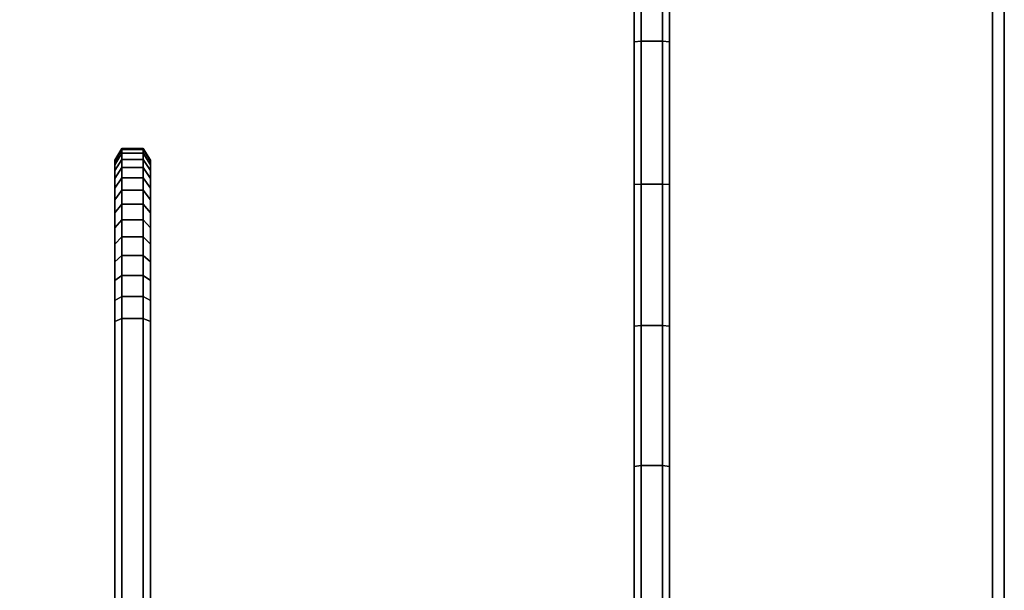
# Model space of a CAD drawing. Units: millimetres. Extents: x 0.25 to 1.74, y -3.25 to -1.08.
# Drawn here: x 0.99 to 1.41, y -2.39 to -2.15 of the extents above; entities that cross this region are included whole.
import ezdxf

# ---------------------------------------------------------------- set-up
doc = ezdxf.new("R2010")
doc.units = ezdxf.units.MM
doc.layers.add('SPIELGERÄTE', color=7, linetype='Continuous')

# ---------------------------------------------------------------- blocks, each defined once
blk = doc.blocks.new('5.301011')
at = {"layer": 'SPIELGERÄTE'}
for points, invisible_edges in [([(1.06141, -1.43269), (0.34584, 0.03417), (0.34234, 0.03248), (1.06141, -1.43269)], 13), ([(1.06141, -1.43269), (0.34234, 0.03248), (0.34584, 0.03417), (1.06141, -1.43269)], 13), ([(1.06141, -1.43269), (0.34951, 0.03551), (0.34584, 0.03417), (1.06141, -1.43269)], 13), ([(1.06141, -1.43269), (0.34584, 0.03417), (0.34951, 0.03551), (1.06141, -1.43269)], 13), ([(1.06141, -1.43269), (0.35334, 0.0365), (0.34951, 0.03551), (1.06141, -1.43269)], 13), ([(1.06141, -1.43269), (0.34951, 0.03551), (0.35334, 0.0365), (1.06141, -1.43269)], 13), ([(1.06141, -1.43269), (0.35732, 0.0371), (0.35334, 0.0365), (1.06141, -1.43269)], 13), ([(1.06141, -1.43269), (0.35334, 0.0365), (0.35732, 0.0371), (1.06141, -1.43269)], 13), ([(1.06141, -1.43269), (0.36141, 0.03731), (0.35732, 0.0371), (1.06141, -1.43269)], 13), ([(1.06141, -1.43269), (0.35732, 0.0371), (0.36141, 0.03731), (1.06141, -1.43269)], 13), ([(1.06141, -1.43269), (1.02141, 0.03731), (0.36141, 0.03731), (1.06141, -1.43269)], 13), ([(1.06141, -1.43269), (0.36141, 0.03731), (1.02141, 0.03731), (1.06141, -1.43269)], 13), ([(0.90999, 0.0293), (0.90999, -1.4657), (0.91299, 0.0343), (0.90999, 0.0293)], 10), ([(0.90999, -1.4657), (0.91299, -1.4707), (0.91299, 0.0343), (0.90999, -1.4657)], 12), ([(0.91299, 0.0343), (0.91299, -1.4707), (0.92199, 0.0343), (0.91299, 0.0343)], 10), ([(0.91299, -1.4707), (0.92199, -1.4707), (0.92199, 0.0343), (0.91299, -1.4707)], 12), ([(0.92199, 0.0343), (0.92199, -1.4707), (0.92499, 0.0293), (0.92199, 0.0343)], 10), ([(1.06141, -1.43269), (1.06141, -0.00269), (1.02141, 0.03731), (1.06141, -1.43269)], 14), ([(1.06141, -1.43269), (1.02141, 0.03731), (1.06141, -0.00269), (1.06141, -1.43269)], 11), ([(1.06141, -1.43269), (0.33904, 0.03048), (0.33596, 0.02818), (1.06141, -1.43269)], 13), ([(1.06141, -1.43269), (0.33596, 0.02818), (0.33904, 0.03048), (1.06141, -1.43269)], 13), ([(1.06141, -1.43269), (0.34234, 0.03248), (0.33904, 0.03048), (1.06141, -1.43269)], 13), ([(1.06141, -1.43269), (0.33904, 0.03048), (0.34234, 0.03248), (1.06141, -1.43269)], 13), ([(0.90999, 0.0293), (0.90999, -1.4657), (0.90999, 0.0293)], 9), ([(0.92199, -1.4707), (0.92499, -1.4657), (0.92499, 0.0293), (0.92199, -1.4707)], 12), ([(0.92499, 0.0293), (0.92499, 0.0293), (0.92499, -1.4657), (0.92499, 0.0293)], 12), ([(1.06141, -1.43269), (0.33312, 0.02559), (0.33054, 0.02275), (1.06141, -1.43269)], 13), ([(1.06141, -1.43269), (0.33054, 0.02275), (0.33312, 0.02559), (1.06141, -1.43269)], 13), ([(1.06141, -1.43269), (0.33596, 0.02818), (0.33312, 0.02559), (1.06141, -1.43269)], 13), ([(1.06141, -1.43269), (0.33312, 0.02559), (0.33596, 0.02818), (1.06141, -1.43269)], 13), ([(1.06141, -1.43269), (0.33054, 0.02275), (0.32824, 0.01967), (1.06141, -1.43269)], 13), ([(1.06141, -1.43269), (0.32824, 0.01967), (0.33054, 0.02275), (1.06141, -1.43269)], 13), ([(1.06141, -1.43269), (0.32824, 0.01967), (0.32623, 0.01638), (1.06141, -1.43269)], 13), ([(1.06141, -1.43269), (0.32623, 0.01638), (0.32824, 0.01967), (1.06141, -1.43269)], 13), ([(1.06141, -1.43269), (0.32455, 0.01288), (0.3232, 0.0092), (1.06141, -1.43269)], 13), ([(1.06141, -1.43269), (0.3232, 0.0092), (0.32455, 0.01288), (1.06141, -1.43269)], 13), ([(1.06141, -1.43269), (0.32623, 0.01638), (0.32455, 0.01288), (1.06141, -1.43269)], 13), ([(1.06141, -1.43269), (0.32455, 0.01288), (0.32623, 0.01638), (1.06141, -1.43269)], 13), ([(1.06141, -1.43269), (0.3232, 0.0092), (0.32222, 0.00537), (1.06141, -1.43269)], 13), ([(1.06141, -1.43269), (0.32222, 0.00537), (0.3232, 0.0092), (1.06141, -1.43269)], 13), ([(1.06141, -1.43269), (0.32222, 0.00537), (0.32161, 0.0014), (1.06141, -1.43269)], 13), ([(1.06141, -1.43269), (0.32161, 0.0014), (0.32222, 0.00537), (1.06141, -1.43269)], 13), ([(1.06141, -1.43269), (0.32161, 0.0014), (0.32141, -0.00269), (1.06141, -1.43269)], 13), ([(1.06141, -1.43269), (0.32141, -0.00269), (0.32161, 0.0014), (1.06141, -1.43269)], 13), ([(1.06141, -1.43269), (0.32141, -0.00269), (0.32141, -1.43269), (1.06141, -1.43269)], 13), ([(1.06141, -1.43269), (0.32141, -1.43269), (0.32141, -0.00269), (1.06141, -1.43269)], 13), ([(1.06141, -0.00269), (1.06641, -0.00256), (1.06641, -1.43282), (1.06141, -0.00269)], 12), ([(1.06641, -1.43282), (1.06641, -0.00256), (1.06141, -1.43269), (1.06641, -1.43282)], 10), ([(1.06641, -0.00256), (1.06141, -0.00269), (1.06141, -1.43269), (1.06641, -0.00256)], 12), ([(1.06141, -1.43269), (1.06141, -0.00269), (1.06641, -1.43282), (1.06141, -1.43269)], 10), ([(1.06641, -1.43282), (1.06641, -0.00256), (1.06641, -1.43282)], 10), ([(1.06641, -0.00256), (1.06641, -0.00256), (1.06641, -1.43282), (1.06641, -0.00256)], 12), ([(0.90999, -0.11903), (0.90999, -1.4657), (0.90999, -0.06232), (0.90999, -0.11903)], 11), ([(0.92499, -0.11903), (0.92499, -0.06232), (0.92499, -1.4657), (0.92499, -0.11903)], 14), ([(0.90999, -0.17639), (0.90999, -1.4657), (0.90999, -0.11903), (0.90999, -0.17639)], 11), ([(0.92499, -0.17639), (0.92499, -0.11903), (0.92499, -1.4657), (0.92499, -0.17639)], 14), ([(0.90999, -0.23439), (0.90999, -1.4657), (0.90999, -0.17639), (0.90999, -0.23439)], 11), ([(0.92499, -0.23439), (0.92499, -0.17639), (0.92499, -1.4657), (0.92499, -0.23439)], 14), ([(0.90999, -0.29299), (0.90999, -1.4657), (0.90999, -0.23439), (0.90999, -0.29299)], 11), ([(0.92499, -0.29299), (0.92499, -0.23439), (0.92499, -1.4657), (0.92499, -0.29299)], 14), ([(0.90999, -0.35218), (0.90999, -1.4657), (0.90999, -0.29299), (0.90999, -0.35218)], 11), ([(0.92499, -0.35218), (0.92499, -0.29299), (0.92499, -1.4657), (0.92499, -0.35218)], 14), ([(0.90999, -0.41192), (0.90999, -1.4657), (0.90999, -0.35218), (0.90999, -0.41192)], 11), ([(0.92499, -0.41192), (0.92499, -0.35218), (0.92499, -1.4657), (0.92499, -0.41192)], 14), ([(0.90999, -0.4722), (0.90999, -1.4657), (0.90999, -0.41192), (0.90999, -0.4722)], 11), ([(0.92499, -0.4722), (0.92499, -0.41192), (0.92499, -1.4657), (0.92499, -0.4722)], 14), ([(0.90999, -0.533), (0.90999, -1.4657), (0.90999, -0.4722), (0.90999, -0.533)], 11), ([(0.92499, -0.533), (0.92499, -0.4722), (0.92499, -1.4657), (0.92499, -0.533)], 14), ([(0.90999, -0.533), (0.90999, -0.59428), (0.90999, -1.4657), (0.90999, -0.533)], 14), ([(0.92499, -0.533), (0.92499, -1.4657), (0.92499, -0.59428), (0.92499, -0.533)], 11), ([(0.90999, -1.4657), (0.90999, -0.59428), (0.90999, -0.65602), (0.90999, -1.4657)], 13), ([(0.92499, -1.4657), (0.92499, -0.65602), (0.92499, -0.59428), (0.92499, -1.4657)], 13), ([(0.90999, -1.4657), (0.90999, -0.65602), (0.90999, -0.7182), (0.90999, -1.4657)], 13), ([(0.92499, -1.4657), (0.92499, -0.7182), (0.92499, -0.65602), (0.92499, -1.4657)], 13), ([(0.90999, -1.4657), (0.90999, -0.7182), (0.90999, -0.78039), (0.90999, -1.4657)], 13), ([(0.92499, -1.4657), (0.92499, -0.78039), (0.92499, -0.7182), (0.92499, -1.4657)], 13), ([(0.90999, -1.4657), (0.90999, -0.78039), (0.90999, -0.84213), (0.90999, -1.4657)], 13), ([(0.92499, -1.4657), (0.92499, -0.84213), (0.92499, -0.78039), (0.92499, -1.4657)], 13), ([(0.90999, -1.4657), (0.90999, -0.84213), (0.90999, -0.90341), (0.90999, -1.4657)], 13), ([(0.92499, -1.4657), (0.92499, -0.90341), (0.92499, -0.84213), (0.92499, -1.4657)], 13), ([(0.90999, -0.90341), (0.91299, -0.90327), (0.91299, -0.96401), (0.90999, -0.90341)], 12), ([(0.90999, -0.9642), (0.90999, -0.90341), (0.91299, -0.96401), (0.90999, -0.9642)], 10), ([(0.90999, -1.4657), (0.90999, -0.90341), (0.90999, -0.9642), (0.90999, -1.4657)], 13), ([(0.91299, -0.96401), (0.91299, -0.90327), (0.92199, -0.96401), (0.91299, -0.96401)], 10), ([(0.91299, -0.90327), (0.92199, -0.90327), (0.92199, -0.96401), (0.91299, -0.90327)], 12), ([(0.92199, -0.96401), (0.92199, -0.90327), (0.92499, -0.9642), (0.92199, -0.96401)], 10), ([(0.92199, -0.90327), (0.92499, -0.90341), (0.92499, -0.9642), (0.92199, -0.90327)], 12), ([(0.92499, -1.4657), (0.92499, -0.9642), (0.92499, -0.90341), (0.92499, -1.4657)], 13), ([(0.90999, -0.9642), (0.91299, -0.96401), (0.91299, -1.02425), (0.90999, -0.9642)], 12), ([(0.90999, -1.02448), (0.90999, -0.9642), (0.91299, -1.02425), (0.90999, -1.02448)], 10), ([(0.90999, -1.4657), (0.90999, -0.9642), (0.90999, -1.02448), (0.90999, -1.4657)], 13), ([(0.91299, -1.02425), (0.91299, -0.96401), (0.92199, -1.02425), (0.91299, -1.02425)], 10), ([(0.91299, -0.96401), (0.92199, -0.96401), (0.92199, -1.02425), (0.91299, -0.96401)], 12), ([(0.92199, -1.02425), (0.92199, -0.96401), (0.92499, -1.02448), (0.92199, -1.02425)], 10), ([(0.92199, -0.96401), (0.92499, -0.9642), (0.92499, -1.02448), (0.92199, -0.96401)], 12), ([(0.92499, -1.4657), (0.92499, -1.02448), (0.92499, -0.9642), (0.92499, -1.4657)], 13), ([(0.6906, -1.01419), (0.6936, -1.00919), (0.6936, -1.00972), (0.6906, -1.01419)], 12), ([(0.6906, -1.01419), (0.6906, -1.01419), (0.6936, -1.00919), (0.6906, -1.01419)], 10), ([(0.6906, -1.01419), (0.6936, -1.00919), (0.6936, -1.00919), (0.6906, -1.01419)], 12), ([(0.6906, -1.01419), (0.6906, -1.46419), (0.6936, -1.00919), (0.6906, -1.01419)], 10), ([(0.6906, -1.46419), (0.6936, -1.46919), (0.6936, -1.00919), (0.6906, -1.46419)], 12), ([(0.6906, -1.0147), (0.6936, -1.00972), (0.6936, -1.01128), (0.6906, -1.0147)], 12), ([(0.6906, -1.0147), (0.6906, -1.01419), (0.6936, -1.00972), (0.6906, -1.0147)], 10), ([(0.6936, -1.00972), (0.6936, -1.00919), (0.7026, -1.00972), (0.6936, -1.00972)], 10), ([(0.6936, -1.00919), (0.7026, -1.00919), (0.7026, -1.00972), (0.6936, -1.00919)], 12), ([(0.6936, -1.00919), (0.6936, -1.00919), (0.7026, -1.00919), (0.6936, -1.00919)], 10), ([(0.6936, -1.00919), (0.7026, -1.00919), (0.7026, -1.00919), (0.6936, -1.00919)], 12), ([(0.6936, -1.00919), (0.6936, -1.46919), (0.7026, -1.00919), (0.6936, -1.00919)], 10), ([(0.6936, -1.46919), (0.7026, -1.46919), (0.7026, -1.00919), (0.6936, -1.46919)], 12), ([(0.6936, -1.01128), (0.6936, -1.00972), (0.7026, -1.01128), (0.6936, -1.01128)], 10), ([(0.6936, -1.00972), (0.7026, -1.00972), (0.7026, -1.01128), (0.6936, -1.00972)], 12), ([(0.7026, -1.00972), (0.7026, -1.00919), (0.7056, -1.0147), (0.7026, -1.00972)], 10), ([(0.7026, -1.00919), (0.7056, -1.01419), (0.7056, -1.0147), (0.7026, -1.00919)], 12), ([(0.7026, -1.00919), (0.7026, -1.00919), (0.7056, -1.01419), (0.7026, -1.00919)], 10), ([(0.7026, -1.00919), (0.7056, -1.01419), (0.7056, -1.01419), (0.7026, -1.00919)], 12), ([(0.7026, -1.00919), (0.7026, -1.46919), (0.7056, -1.01419), (0.7026, -1.00919)], 10), ([(0.7026, -1.01128), (0.7026, -1.00972), (0.7056, -1.01618), (0.7026, -1.01128)], 10), ([(0.7026, -1.00972), (0.7056, -1.0147), (0.7056, -1.01618), (0.7026, -1.00972)], 12), ([(0.6906, -1.01618), (0.6936, -1.01128), (0.6936, -1.01383), (0.6906, -1.01618)], 12), ([(0.6906, -1.01618), (0.6906, -1.0147), (0.6936, -1.01128), (0.6906, -1.01618)], 10), ([(0.6906, -1.01859), (0.6936, -1.01383), (0.6936, -1.0173), (0.6906, -1.01859)], 12), ([(0.6906, -1.01859), (0.6906, -1.01618), (0.6936, -1.01383), (0.6906, -1.01859)], 10), ([(0.6906, -1.01419), (0.6906, -1.46419), (0.6906, -1.46419), (0.6906, -1.01419)], 13), ([(0.6906, -1.01419), (0.6906, -1.41419), (0.6906, -1.46419), (0.6906, -1.01419)], 13), ([(0.6906, -1.01419), (0.6906, -1.40917), (0.6906, -1.41419), (0.6906, -1.01419)], 13), ([(0.6906, -1.01419), (0.6906, -1.40434), (0.6906, -1.40917), (0.6906, -1.01419)], 13), ([(0.6906, -1.01419), (0.6906, -1.39973), (0.6906, -1.40434), (0.6906, -1.01419)], 13), ([(0.6906, -1.01419), (0.6906, -1.39539), (0.6906, -1.39973), (0.6906, -1.01419)], 13), ([(0.6906, -1.01419), (0.6906, -1.39134), (0.6906, -1.39539), (0.6906, -1.01419)], 13), ([(0.6906, -1.01419), (0.6906, -1.38762), (0.6906, -1.39134), (0.6906, -1.01419)], 13), ([(0.6906, -1.01419), (0.6906, -1.38429), (0.6906, -1.38762), (0.6906, -1.01419)], 13), ([(0.6906, -1.01419), (0.6906, -1.38136), (0.6906, -1.38429), (0.6906, -1.01419)], 13), ([(0.6906, -1.01419), (0.6906, -1.37888), (0.6906, -1.38136), (0.6906, -1.01419)], 13), ([(0.6906, -1.01419), (0.6906, -1.37688), (0.6906, -1.37888), (0.6906, -1.01419)], 13), ([(0.6906, -1.01419), (0.6906, -1.37541), (0.6906, -1.37688), (0.6906, -1.01419)], 13), ([(0.6906, -1.0147), (0.6906, -1.37541), (0.6906, -1.01419), (0.6906, -1.0147)], 11), ([(0.6906, -1.01618), (0.6906, -1.37541), (0.6906, -1.0147), (0.6906, -1.01618)], 11), ([(0.6936, -1.01383), (0.6936, -1.01128), (0.7026, -1.01383), (0.6936, -1.01383)], 10), ([(0.6936, -1.01128), (0.7026, -1.01128), (0.7026, -1.01383), (0.6936, -1.01128)], 12), ([(0.6936, -1.0173), (0.6936, -1.01383), (0.7026, -1.0173), (0.6936, -1.0173)], 10), ([(0.6936, -1.01383), (0.7026, -1.01383), (0.7026, -1.0173), (0.6936, -1.01383)], 12), ([(0.7026, -1.01383), (0.7026, -1.01128), (0.7056, -1.01859), (0.7026, -1.01383)], 10), ([(0.7026, -1.01128), (0.7056, -1.01618), (0.7056, -1.01859), (0.7026, -1.01128)], 12), ([(0.7026, -1.0173), (0.7026, -1.01383), (0.7056, -1.02188), (0.7026, -1.0173)], 10), ([(0.7026, -1.01383), (0.7056, -1.01859), (0.7056, -1.02188), (0.7026, -1.01383)], 12), ([(0.7026, -1.46919), (0.7056, -1.46419), (0.7056, -1.01419), (0.7026, -1.46919)], 12), ([(0.7056, -1.01419), (0.7056, -1.01419), (0.7056, -1.46419), (0.7056, -1.01419)], 12), ([(0.7056, -1.01419), (0.7056, -1.46419), (0.7056, -1.46419), (0.7056, -1.01419)], 13), ([(0.7056, -1.01419), (0.7056, -1.46419), (0.7056, -1.41419), (0.7056, -1.01419)], 13), ([(0.7056, -1.01419), (0.7056, -1.41419), (0.7056, -1.40917), (0.7056, -1.01419)], 13), ([(0.7056, -1.01419), (0.7056, -1.40917), (0.7056, -1.40434), (0.7056, -1.01419)], 13), ([(0.7056, -1.01419), (0.7056, -1.40434), (0.7056, -1.39973), (0.7056, -1.01419)], 13), ([(0.7056, -1.01419), (0.7056, -1.39973), (0.7056, -1.39539), (0.7056, -1.01419)], 13), ([(0.7056, -1.01419), (0.7056, -1.39539), (0.7056, -1.39134), (0.7056, -1.01419)], 13), ([(0.7056, -1.01419), (0.7056, -1.39134), (0.7056, -1.38762), (0.7056, -1.01419)], 13), ([(0.7056, -1.01419), (0.7056, -1.38762), (0.7056, -1.38429), (0.7056, -1.01419)], 13), ([(0.7056, -1.01419), (0.7056, -1.38429), (0.7056, -1.38136), (0.7056, -1.01419)], 13), ([(0.7056, -1.01419), (0.7056, -1.38136), (0.7056, -1.37888), (0.7056, -1.01419)], 13), ([(0.7056, -1.01419), (0.7056, -1.37888), (0.7056, -1.37688), (0.7056, -1.01419)], 13), ([(0.7056, -1.01419), (0.7056, -1.37688), (0.7056, -1.37541), (0.7056, -1.01419)], 13), ([(0.7056, -1.0147), (0.7056, -1.01419), (0.7056, -1.37541), (0.7056, -1.0147)], 14), ([(0.7056, -1.01618), (0.7056, -1.0147), (0.7056, -1.37541), (0.7056, -1.01618)], 14), ([(0.6906, -1.01859), (0.6906, -1.37541), (0.6906, -1.01618), (0.6906, -1.01859)], 11), ([(0.6906, -1.02188), (0.6936, -1.0173), (0.6936, -1.02164), (0.6906, -1.02188)], 12), ([(0.6906, -1.02188), (0.6906, -1.01859), (0.6936, -1.0173), (0.6906, -1.02188)], 10), ([(0.6906, -1.02188), (0.6906, -1.37541), (0.6906, -1.01859), (0.6906, -1.02188)], 11), ([(0.6936, -1.02164), (0.6936, -1.0173), (0.7026, -1.02164), (0.6936, -1.02164)], 10), ([(0.6936, -1.0173), (0.7026, -1.0173), (0.7026, -1.02164), (0.6936, -1.0173)], 12), ([(0.7026, -1.02164), (0.7026, -1.0173), (0.7056, -1.02598), (0.7026, -1.02164)], 10), ([(0.7026, -1.0173), (0.7056, -1.02188), (0.7056, -1.02598), (0.7026, -1.0173)], 12), ([(0.7056, -1.01859), (0.7056, -1.01618), (0.7056, -1.37541), (0.7056, -1.01859)], 14), ([(0.7056, -1.02188), (0.7056, -1.01859), (0.7056, -1.37541), (0.7056, -1.02188)], 14), ([(0.6906, -1.02598), (0.6936, -1.02164), (0.6936, -1.0268), (0.6906, -1.02598)], 12), ([(0.6906, -1.02598), (0.6906, -1.02188), (0.6936, -1.02164), (0.6906, -1.02598)], 10), ([(0.6906, -1.02598), (0.6906, -1.37541), (0.6906, -1.02188), (0.6906, -1.02598)], 11), ([(0.6936, -1.0268), (0.6936, -1.02164), (0.7026, -1.0268), (0.6936, -1.0268)], 10), ([(0.6936, -1.02164), (0.7026, -1.02164), (0.7026, -1.0268), (0.6936, -1.02164)], 12), ([(0.7026, -1.0268), (0.7026, -1.02164), (0.7056, -1.03086), (0.7026, -1.0268)], 10), ([(0.7026, -1.02164), (0.7056, -1.02598), (0.7056, -1.03086), (0.7026, -1.02164)], 12), ([(0.7056, -1.02598), (0.7056, -1.02188), (0.7056, -1.37541), (0.7056, -1.02598)], 14), ([(0.6906, -1.03086), (0.6906, -1.02598), (0.6936, -1.0268), (0.6906, -1.03086)], 10), ([(0.6906, -1.03086), (0.6906, -1.37541), (0.6906, -1.02598), (0.6906, -1.03086)], 11), ([(0.6906, -1.03086), (0.6936, -1.0268), (0.6936, -1.03271), (0.6906, -1.03086)], 12), ([(0.6936, -1.03271), (0.6936, -1.0268), (0.7026, -1.03271), (0.6936, -1.03271)], 10), ([(0.6936, -1.0268), (0.7026, -1.0268), (0.7026, -1.03271), (0.6936, -1.0268)], 12), ([(0.7026, -1.03271), (0.7026, -1.0268), (0.7056, -1.03646), (0.7026, -1.03271)], 10), ([(0.7026, -1.0268), (0.7056, -1.03086), (0.7056, -1.03646), (0.7026, -1.0268)], 12), ([(0.7056, -1.03086), (0.7056, -1.02598), (0.7056, -1.37541), (0.7056, -1.03086)], 14), ([(0.90999, -1.02448), (0.91299, -1.02425), (0.91299, -1.08394), (0.90999, -1.02448)], 12), ([(0.90999, -1.08423), (0.90999, -1.02448), (0.91299, -1.08394), (0.90999, -1.08423)], 10), ([(0.90999, -1.4657), (0.90999, -1.02448), (0.90999, -1.08423), (0.90999, -1.4657)], 13), ([(0.91299, -1.08394), (0.91299, -1.02425), (0.92199, -1.08394), (0.91299, -1.08394)], 10), ([(0.91299, -1.02425), (0.92199, -1.02425), (0.92199, -1.08394), (0.91299, -1.02425)], 12), ([(0.92199, -1.08394), (0.92199, -1.02425), (0.92499, -1.08423), (0.92199, -1.08394)], 10), ([(0.92199, -1.02425), (0.92499, -1.02448), (0.92499, -1.08423), (0.92199, -1.02425)], 12), ([(0.92499, -1.4657), (0.92499, -1.08423), (0.92499, -1.02448), (0.92499, -1.4657)], 13), ([(0.6906, -1.03646), (0.6906, -1.03086), (0.6936, -1.03271), (0.6906, -1.03646)], 10), ([(0.6906, -1.03646), (0.6906, -1.37541), (0.6906, -1.03086), (0.6906, -1.03646)], 11), ([(0.7056, -1.03646), (0.7056, -1.03086), (0.7056, -1.37541), (0.7056, -1.03646)], 14), ([(0.6906, -1.03646), (0.6936, -1.03271), (0.6936, -1.03932), (0.6906, -1.03646)], 12), ([(0.6936, -1.03932), (0.6936, -1.03271), (0.7026, -1.03932), (0.6936, -1.03932)], 10), ([(0.6936, -1.03271), (0.7026, -1.03271), (0.7026, -1.03932), (0.6936, -1.03271)], 12), ([(0.7026, -1.03932), (0.7026, -1.03271), (0.7056, -1.04273), (0.7026, -1.03932)], 10), ([(0.7026, -1.03271), (0.7056, -1.03646), (0.7056, -1.04273), (0.7026, -1.03271)], 12), ([(0.6906, -1.04273), (0.6906, -1.03646), (0.6936, -1.03932), (0.6906, -1.04273)], 10), ([(0.6906, -1.04273), (0.6906, -1.37541), (0.6906, -1.03646), (0.6906, -1.04273)], 11), ([(0.6906, -1.04273), (0.6936, -1.03932), (0.6936, -1.04659), (0.6906, -1.04273)], 12), ([(0.6936, -1.04659), (0.6936, -1.03932), (0.7026, -1.04659), (0.6936, -1.04659)], 10), ([(0.6936, -1.03932), (0.7026, -1.03932), (0.7026, -1.04659), (0.6936, -1.03932)], 12), ([(0.7026, -1.04659), (0.7026, -1.03932), (0.7056, -1.04961), (0.7026, -1.04659)], 10), ([(0.7026, -1.03932), (0.7056, -1.04273), (0.7056, -1.04961), (0.7026, -1.03932)], 12), ([(0.7056, -1.04273), (0.7056, -1.03646), (0.7056, -1.37541), (0.7056, -1.04273)], 14), ([(0.6906, -1.04961), (0.6906, -1.04273), (0.6936, -1.04659), (0.6906, -1.04961)], 10), ([(0.6906, -1.04961), (0.6906, -1.37541), (0.6906, -1.04273), (0.6906, -1.04961)], 11), ([(0.7056, -1.04961), (0.7056, -1.04273), (0.7056, -1.37541), (0.7056, -1.04961)], 14), ([(0.6906, -1.04961), (0.6936, -1.04659), (0.6936, -1.05446), (0.6906, -1.04961)], 12), ([(0.6936, -1.05446), (0.6936, -1.04659), (0.7026, -1.05446), (0.6936, -1.05446)], 10), ([(0.6936, -1.04659), (0.7026, -1.04659), (0.7026, -1.05446), (0.6936, -1.04659)], 12), ([(0.7026, -1.05446), (0.7026, -1.04659), (0.7056, -1.05706), (0.7026, -1.05446)], 10), ([(0.7026, -1.04659), (0.7056, -1.04961), (0.7056, -1.05706), (0.7026, -1.04659)], 12), ([(0.6906, -1.05706), (0.6906, -1.04961), (0.6936, -1.05446), (0.6906, -1.05706)], 10), ([(0.6906, -1.05706), (0.6906, -1.37541), (0.6906, -1.04961), (0.6906, -1.05706)], 11), ([(0.7056, -1.05706), (0.7056, -1.04961), (0.7056, -1.37541), (0.7056, -1.05706)], 14), ([(0.6906, -1.05706), (0.6936, -1.05446), (0.6936, -1.06286), (0.6906, -1.05706)], 12), ([(0.6936, -1.06286), (0.6936, -1.05446), (0.7026, -1.06286), (0.6936, -1.06286)], 10), ([(0.6936, -1.05446), (0.7026, -1.05446), (0.7026, -1.06286), (0.6936, -1.05446)], 12), ([(0.7026, -1.06286), (0.7026, -1.05446), (0.7056, -1.06502), (0.7026, -1.06286)], 10), ([(0.7026, -1.05446), (0.7056, -1.05706), (0.7056, -1.06502), (0.7026, -1.05446)], 12), ([(0.6906, -1.06502), (0.6906, -1.05706), (0.6936, -1.06286), (0.6906, -1.06502)], 10), ([(0.6906, -1.06502), (0.6906, -1.37541), (0.6906, -1.05706), (0.6906, -1.06502)], 11), ([(0.7056, -1.06502), (0.7056, -1.05706), (0.7056, -1.37541), (0.7056, -1.06502)], 14), ([(0.6906, -1.06502), (0.6936, -1.06286), (0.6936, -1.07176), (0.6906, -1.06502)], 12), ([(0.6936, -1.07176), (0.6936, -1.06286), (0.7026, -1.07176), (0.6936, -1.07176)], 10), ([(0.6936, -1.06286), (0.7026, -1.06286), (0.7026, -1.07176), (0.6936, -1.06286)], 12), ([(0.7026, -1.07176), (0.7026, -1.06286), (0.7056, -1.07344), (0.7026, -1.07176)], 10), ([(0.7026, -1.06286), (0.7056, -1.06502), (0.7056, -1.07344), (0.7026, -1.06286)], 12), ([(0.6906, -1.07344), (0.6906, -1.06502), (0.6936, -1.07176), (0.6906, -1.07344)], 10), ([(0.6906, -1.07344), (0.6906, -1.37541), (0.6906, -1.06502), (0.6906, -1.07344)], 11), ([(0.7056, -1.07344), (0.7056, -1.06502), (0.7056, -1.37541), (0.7056, -1.07344)], 14), ([(0.6906, -1.07344), (0.6936, -1.07176), (0.6936, -1.08107), (0.6906, -1.07344)], 12), ([(0.6936, -1.08107), (0.6936, -1.07176), (0.7026, -1.08107), (0.6936, -1.08107)], 10), ([(0.6936, -1.07176), (0.7026, -1.07176), (0.7026, -1.08107), (0.6936, -1.07176)], 12), ([(0.7026, -1.08107), (0.7026, -1.07176), (0.7056, -1.08227), (0.7026, -1.08107)], 10), ([(0.7026, -1.07176), (0.7056, -1.07344), (0.7056, -1.08227), (0.7026, -1.07176)], 12), ([(0.6906, -1.08227), (0.6906, -1.07344), (0.6936, -1.08107), (0.6906, -1.08227)], 10), ([(0.6906, -1.08227), (0.6906, -1.37541), (0.6906, -1.07344), (0.6906, -1.08227)], 11), ([(0.7056, -1.08227), (0.7056, -1.07344), (0.7056, -1.37541), (0.7056, -1.08227)], 14), ([(0.6906, -1.08227), (0.6936, -1.08107), (0.6936, -1.21675), (0.6906, -1.08227)], 12), ([(0.6936, -1.21675), (0.6936, -1.08107), (0.7026, -1.21675), (0.6936, -1.21675)], 10), ([(0.6936, -1.08107), (0.7026, -1.08107), (0.7026, -1.21675), (0.6936, -1.08107)], 12), ([(0.7026, -1.21675), (0.7026, -1.08107), (0.7056, -1.21787), (0.7026, -1.21675)], 10), ([(0.7026, -1.08107), (0.7056, -1.08227), (0.7056, -1.21787), (0.7026, -1.08107)], 12), ([(0.6906, -1.21787), (0.6906, -1.08227), (0.6936, -1.21675), (0.6906, -1.21787)], 10), ([(0.6906, -1.21787), (0.6906, -1.37541), (0.6906, -1.08227), (0.6906, -1.21787)], 11), ([(0.7056, -1.21787), (0.7056, -1.08227), (0.7056, -1.37541), (0.7056, -1.21787)], 14), ([(0.90999, -1.08423), (0.91299, -1.08394), (0.91299, -1.14308), (0.90999, -1.08423)], 12), ([(0.90999, -1.14341), (0.90999, -1.08423), (0.91299, -1.14308), (0.90999, -1.14341)], 10), ([(0.90999, -1.4657), (0.90999, -1.08423), (0.90999, -1.14341), (0.90999, -1.4657)], 13), ([(0.91299, -1.14308), (0.91299, -1.08394), (0.92199, -1.14308), (0.91299, -1.14308)], 10), ([(0.91299, -1.08394), (0.92199, -1.08394), (0.92199, -1.14308), (0.91299, -1.08394)], 12), ([(0.92199, -1.14308), (0.92199, -1.08394), (0.92499, -1.14341), (0.92199, -1.14308)], 10), ([(0.92199, -1.08394), (0.92499, -1.08423), (0.92499, -1.14341), (0.92199, -1.08394)], 12), ([(0.92499, -1.4657), (0.92499, -1.14341), (0.92499, -1.08423), (0.92499, -1.4657)], 13), ([(0.90999, -1.14341), (0.91299, -1.14308), (0.91299, -1.20164), (0.90999, -1.14341)], 12), ([(0.90999, -1.20202), (0.90999, -1.14341), (0.91299, -1.20164), (0.90999, -1.20202)], 10), ([(0.90999, -1.4657), (0.90999, -1.14341), (0.90999, -1.20202), (0.90999, -1.4657)], 13), ([(0.91299, -1.20164), (0.91299, -1.14308), (0.92199, -1.20164), (0.91299, -1.20164)], 10), ([(0.91299, -1.14308), (0.92199, -1.14308), (0.92199, -1.20164), (0.91299, -1.14308)], 12), ([(0.92199, -1.20164), (0.92199, -1.14308), (0.92499, -1.20202), (0.92199, -1.20164)], 10), ([(0.92199, -1.14308), (0.92499, -1.14341), (0.92499, -1.20202), (0.92199, -1.14308)], 12), ([(0.92499, -1.4657), (0.92499, -1.20202), (0.92499, -1.14341), (0.92499, -1.4657)], 13)]:
    blk.add_3dface(points, dxfattribs=dict(at, invisible_edges=invisible_edges))

msp = doc.modelspace()

# ---------------------------------------------------------------- linework, layer by layer
at = {"color": 252, "invisible_edges": 15}
for points in [[(1.24966, -1.25402, 0.42012), (1.24966, -2.6574, 0.56389), (1.24966, -1.1624, 0.41389), (1.24966, -1.25402, 0.42012)], [(1.26466, -1.25402, 0.42012), (1.26466, -1.1624, 0.41389), (1.26466, -2.6574, 0.56389), (1.26466, -1.25402, 0.42012)]]:
    msp.add_3dface(points, dxfattribs=at)

# ---------------------------------------------------------------- block references
msp.add_blockref('5.301011', (0.33967, -1.19169))

doc.saveas('drawing.dxf')
